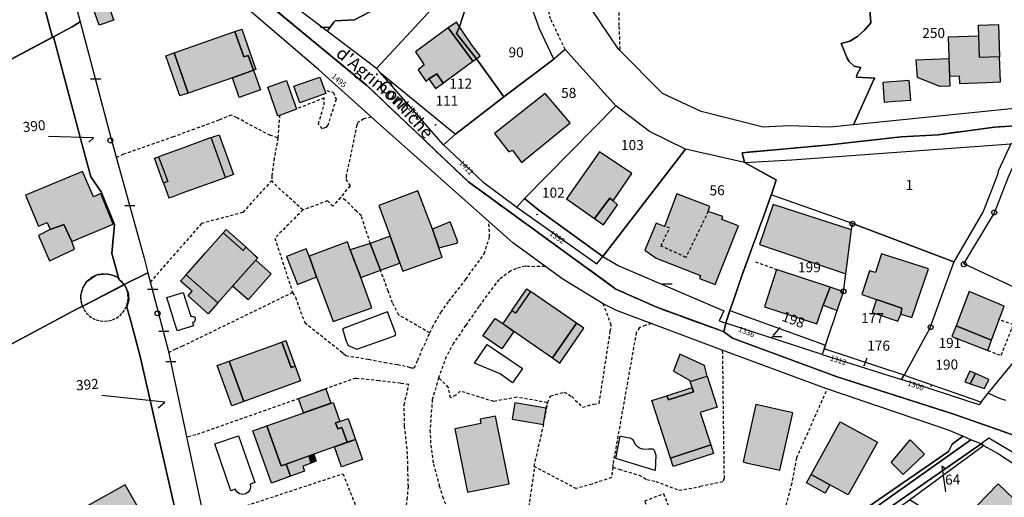
# Model space of a CAD drawing. Units: metres. Extents: x 1035594 to 1038787, y 6292821 to 6299977.
# Drawn here: x 1036939 to 1037136, y 6295676 to 6295771 of the extents above; entities that cross this region are included whole.
import ezdxf
from ezdxf.enums import TextEntityAlignment as Align

# ---------------------------------------------------------------- set-up
doc = ezdxf.new("R2010")
doc.units = ezdxf.units.M
doc.linetypes.add('TOPO1', pattern=[1, 0.6, -0.4])
doc.linetypes.add('TOPO2', pattern=[2.4, 2, -0.4])
doc.layers.get('0').update_dxf_attribs({"color": 255, "linetype": 'CONTINUOUS'})
for name, color, linetype in [('ig_cad_bati_dur', 152, 'CONTINUOUS'), ('ig_cad_bati_dur_hach', 24, 'CONTINUOUS'), ('ig_cad_bati_leger', 215, 'CONTINUOUS'), ('ig_cad_bati_leger_hach', 243, 'CONTINUOUS'), ('ig_cad_borne', 230, 'CONTINUOUS'), ('ig_cad_detail_lineaire', 252, 'TOPO1'), ('ig_cad_fleche_de_rattachement', 3, 'CONTINUOUS'), ('ig_cad_lieudit', 7, 'ByLayer'), ('ig_cad_mitoyennete', 230, 'CONTINUOUS'), ('ig_cad_nom_voie', 8, 'CONTINUOUS'), ('ig_cad_numero_voie', 40, 'CONTINUOUS'), ('ig_cad_parcel', 3, 'CONTINUOUS'), ('ig_cad_parcel_num', 3, 'CONTINUOUS'), ('ig_cad_piscine_etang_bassin', 4, 'CONTINUOUS'), ('ig_cad_section', 20, 'TOPO2')]:
    doc.layers.add(name, color=color, linetype=linetype)
doc.styles.add('Times New Roman', font='times.ttf')

# ---------------------------------------------------------------- blocks, each defined once
blk = doc.blocks.new('BORNE')
at = {"linetype": 'Continuous'}
blk.add_circle((0, 0), 0.5, dxfattribs=at)
blk = doc.blocks.new('MUR_NON_MIT')
blk.add_line((-1, 0.5), (1, 0.5))

msp = doc.modelspace()

# ---------------------------------------------------------------- hatches: boundary and pattern name
at = {"layer": 'ig_cad_bati_dur_hach'}
for points in [[(1036955.42, 6295778.48), (1036957.31, 6295772.93), (1036957.87, 6295771.32), (1036958.02, 6295770.89), (1036955.08, 6295769.88), (1036952.48, 6295777.47)], [(1036982.22, 6295768.59), (1036983.98, 6295763.54), (1036984.89, 6295763.85), (1036985.93, 6295760.87), (1036981.71, 6295759.39), (1036972.87, 6295756.31), (1036970.06, 6295764.35)], [(1037023.78, 6295758.28), (1037024.19, 6295758.63), (1037029.74, 6295762.69), (1037024.77, 6295769.33), (1037018.24, 6295764.53), (1037019.98, 6295761.93), (1037018.79, 6295760.96), (1037020.35, 6295758.68), (1037020.94, 6295759.13), (1037022.54, 6295760.13)], [(1037133.57, 6295758.47), (1037135.03, 6295758.53), (1037134.88, 6295763.54), (1037130.85, 6295763.43), (1037130.71, 6295767.71), (1037124.58, 6295767.51), (1037124.89, 6295759.7), (1037126.79, 6295759.77), (1037126.85, 6295758.25), (1037132.28, 6295758.44)], [(1036988.76, 6295757.52), (1036992.52, 6295758.82), (1036993.8, 6295755.15), (1036994.09, 6295754.3), (1036994.51, 6295753.11), (1036990.8, 6295751.67)], [(1037115.26, 6295754.76), (1037117.14, 6295754.88), (1037116.85, 6295758.84), (1037111.57, 6295758.43), (1037111.86, 6295754.52), (1037114.05, 6295754.7)], [(1037034.04, 6295748.22), (1037036.91, 6295744.54), (1037037.66, 6295744.89), (1037039.4, 6295742.45), (1037049.15, 6295750.37), (1037044.18, 6295756.25)], [(1036967.95, 6295738.31), (1036968.67, 6295736.31), (1036969.02, 6295735.35), (1036969.86, 6295735.66), (1036971.58, 6295736.28), (1036980.34, 6295739.46), (1036977.45, 6295747.41), (1036971.94, 6295745.4), (1036966.97, 6295743.6), (1036968.79, 6295738.63)], [(1037054, 6295731.25), (1037057.09, 6295735.28), (1037057.71, 6295734.79), (1037061.44, 6295740.24), (1037055.02, 6295744.57), (1037048.41, 6295735.18)], [(1036945.36, 6295729.06), (1036948.05, 6295730.05), (1036949.66, 6295726.65), (1036957.93, 6295730.12), (1036955.41, 6295736.21), (1036953.97, 6295735.6), (1036951.81, 6295740.67), (1036940.4, 6295735.88), (1036942.99, 6295729.72), (1036944.74, 6295730.45)], [(1037013.24, 6295727.69), (1037015.16, 6295722.31), (1037015.71, 6295720.71), (1037023.61, 6295723.51), (1037022.93, 6295725.36), (1037021.64, 6295729.11), (1037018.75, 6295736.75), (1037010.97, 6295733.82)], [(1037076.71, 6295732.66), (1037077.05, 6295733.62), (1037070.47, 6295736.15), (1037067.97, 6295729.64), (1037066.32, 6295730.33), (1037064.03, 6295724.91), (1037066.3, 6295723.33), (1037075.19, 6295719.88), (1037074.97, 6295719.27), (1037078.07, 6295718.07), (1037082.75, 6295729.78), (1037079.45, 6295731.01), (1037079.65, 6295731.67)], [(1036984.43, 6295725.5), (1036986.02, 6295724.08), (1036986.79, 6295723.4), (1036986.19, 6295722.73), (1036984.98, 6295721.37), (1036978.79, 6295714.4), (1036972.47, 6295720.01), (1036976.36, 6295724.39), (1036979.87, 6295728.35), (1036983.83, 6295724.82)], [(1036997.03, 6295723.73), (1036998.51, 6295719.56), (1037001.84, 6295710.68), (1037009.55, 6295713.42), (1037007.33, 6295719.47), (1037005.23, 6295724.95), (1037004.67, 6295726.56)], [(1037115.13, 6295712.13), (1037117.39, 6295711.44), (1037120.68, 6295721.17), (1037111.32, 6295724.15), (1037110.12, 6295720.48), (1037108.93, 6295720.78), (1037107.4, 6295716.05), (1037110.33, 6295715.04), (1037115.39, 6295713.3)], [(1037101.03, 6295717.5), (1037090.36, 6295721.07), (1037087.94, 6295713.61), (1037098.42, 6295710.16), (1037099.63, 6295713.89)], [(1037050.41, 6295710.33), (1037041.24, 6295716.68), (1037038.24, 6295712.35), (1037037.51, 6295712.87), (1037035.68, 6295710.24), (1037045.59, 6295703.38)], [(1037101.03, 6295717.5), (1037099.63, 6295713.89), (1037102.45, 6295712.84), (1037103.72, 6295716.58)], [(1037126.18, 6295709.81), (1037133.23, 6295706.95), (1037135.77, 6295713.75), (1037128.79, 6295716.65)], [(1036995.33, 6295698.77), (1036984, 6295694.67), (1036981.08, 6295702.71), (1036991.57, 6295706.52), (1036993.41, 6295701.43), (1036994.26, 6295701.74)], [(1037129, 6295698.22), (1037130.06, 6295700.27), (1037128.94, 6295700.74), (1037127.93, 6295698.61)], [(1037077.23, 6295685.99), (1037069.18, 6295683.37), (1037065.46, 6295694.84), (1037068.47, 6295695.82), (1037068.75, 6295694.97), (1037073.78, 6295696.6), (1037073.5, 6295697.46), (1037073.12, 6295698.66), (1037076.5, 6295699.76), (1037078.51, 6295693.56), (1037075.12, 6295692.46)], [(1037130.06, 6295700.27), (1037129, 6295698.22), (1037131.86, 6295697.24), (1037132.75, 6295699.05)], [(1036995.91, 6295692.37), (1036994.89, 6295695.26), (1037000.34, 6295697.21), (1037001.38, 6295694.31)], [(1037004.65, 6295686.51), (1037002.07, 6295685.59), (1036997.95, 6295684.13), (1036992.43, 6295682.17), (1036991.42, 6295681.82), (1036988.59, 6295689.77), (1037001.83, 6295694.48), (1037003.16, 6295690.7), (1037002.32, 6295690.39), (1037002.75, 6295689.2), (1037003.59, 6295689.5)], [(1037044.34, 6295693.35), (1037038.13, 6295694.4), (1037037.57, 6295691.14), (1037043.79, 6295690.1)], [(1037083.7, 6295682.6), (1037084.26, 6295682.43), (1037091.01, 6295680.93), (1037093.57, 6295692.37), (1037086.2, 6295694.04)], [(1037036.97, 6295678.19), (1037034.26, 6295691.75), (1037031.17, 6295691.13), (1037031.34, 6295690.25), (1037026.15, 6295689.21), (1037028.68, 6295676.53)], [(1037097.24, 6295680.08), (1037103.07, 6295690.62), (1037110.48, 6295686.53), (1037104.64, 6295675.98), (1037100.98, 6295678)], [(1037002.07, 6295685.59), (1037006.29, 6295687.09), (1037007.7, 6295683.1), (1037003.49, 6295681.6)], [(1037113.24, 6295682.49), (1037117.05, 6295687.02), (1037119.87, 6295684.13), (1037115.61, 6295680.07)], [(1036992.43, 6295682.17), (1036996.96, 6295683.78), (1036997.46, 6295682.36), (1036995.74, 6295681.76), (1036996.1, 6295680.72), (1036993.3, 6295679.72)], [(1036962.52, 6295669.61), (1036964.28, 6295670.98), (1036960.32, 6295677.99), (1036951.6, 6295673.13), (1036954.13, 6295668.63), (1036952, 6295667.31), (1036952.3, 6295666.47), (1036954.72, 6295662.54), (1036956.6, 6295663.61), (1036958.84, 6295660.49), (1036965.55, 6295664.22), (1036963.26, 6295668.27), (1036962.38, 6295667.86), (1036962, 6295667.61), (1036961.13, 6295668.99)], [(1037141.21, 6295671.88), (1037134.57, 6295678.24), (1037128.34, 6295671.74), (1037136.05, 6295664.42), (1037141.27, 6295669.84), (1037142.27, 6295670.87)]]:
    msp.add_hatch(color=256, dxfattribs=at).paths.add_polyline_path(points)
at = {"layer": 'ig_cad_bati_leger_hach'}
for points in [[(1037030.43, 6295763.19), (1037026.46, 6295768.21), (1037027.05, 6295769.53), (1037026.44, 6295770.51), (1037024.77, 6295769.33), (1037029.74, 6295762.69)], [(1037027.05, 6295769.53), (1037026.46, 6295768.21), (1037030.43, 6295763.19), (1037031.16, 6295763.73), (1037029.57, 6295765.84), (1037028.02, 6295768.07)], [(1037130.64, 6295769.91), (1037134.69, 6295770.04), (1037134.88, 6295763.54), (1037130.85, 6295763.43), (1037130.71, 6295767.71)], [(1036985.93, 6295760.87), (1036984.89, 6295763.85), (1036983.98, 6295763.54), (1036982.22, 6295768.59), (1036983.59, 6295769.07), (1036986.4, 6295761.03)], [(1036972.87, 6295756.31), (1036971.2, 6295755.73), (1036968.39, 6295763.76), (1036970.06, 6295764.35)], [(1037124.75, 6295763.2), (1037124.96, 6295757.7), (1037122.97, 6295757.63), (1037118.46, 6295759.42), (1037118.25, 6295762.95)], [(1036981.71, 6295759.39), (1036985.93, 6295760.87), (1036987.31, 6295756.94), (1036983.08, 6295755.46)], [(1037023.78, 6295758.28), (1037022.54, 6295760.13), (1037020.94, 6295759.13), (1037022.23, 6295757.2)], [(1036995.15, 6295754.38), (1036993.98, 6295757.69), (1036999.17, 6295759.52), (1037000.34, 6295756.22)], [(1036981.94, 6295740.05), (1036980.34, 6295739.46), (1036977.45, 6295747.41), (1036979.05, 6295747.99)], [(1036966.13, 6295743.3), (1036966.97, 6295743.6), (1036968.79, 6295738.63), (1036967.95, 6295738.31)], [(1037057.71, 6295734.79), (1037057.09, 6295735.28), (1037054, 6295731.25), (1037055.77, 6295730.01), (1037058.59, 6295733.95)], [(1037104.18, 6295720.19), (1037105.29, 6295729.01), (1037089.7, 6295734.07), (1037086.95, 6295726.05)], [(1036945.36, 6295729.06), (1036942.97, 6295727.85), (1036945.19, 6295722.76), (1036950.21, 6295725.1), (1036949.66, 6295726.65), (1036948.05, 6295730.05)], [(1037021.64, 6295729.11), (1037022.93, 6295725.36), (1037026.49, 6295726.28), (1037026.69, 6295726.61), (1037025.21, 6295730.57)], [(1036979.87, 6295728.35), (1036980.47, 6295729.02), (1036984.43, 6295725.5), (1036983.83, 6295724.82)], [(1037005.23, 6295724.95), (1037007.33, 6295719.47), (1037011.27, 6295720.93), (1037009.24, 6295726.27)], [(1037015.16, 6295722.31), (1037013.24, 6295727.69), (1037009.24, 6295726.27), (1037011.27, 6295720.93)], [(1036998.51, 6295719.56), (1036997.03, 6295723.73), (1036996.47, 6295725.18), (1036992.53, 6295723.63), (1036994.74, 6295718.06)], [(1036981.76, 6295717.74), (1036982.87, 6295719), (1036984.98, 6295721.37), (1036985.61, 6295722.08), (1036986.36, 6295722.92), (1036989.46, 6295720.16), (1036984.86, 6295714.97)], [(1036978.79, 6295714.4), (1036976.87, 6295712.22), (1036972.85, 6295715.79), (1036973.65, 6295716.69), (1036971.34, 6295718.73), (1036972.47, 6295720.01)], [(1037041.24, 6295716.68), (1037038.24, 6295712.35), (1037037.51, 6295712.87), (1037040.5, 6295717.19)], [(1037115.13, 6295712.13), (1037115.39, 6295713.3), (1037110.33, 6295715.04), (1037109.44, 6295712.45), (1037114.57, 6295710.72)], [(1037035.68, 6295710.24), (1037037.92, 6295708.68), (1037035.48, 6295705.17), (1037031.74, 6295707.77), (1037034.17, 6295711.28)], [(1037050.41, 6295710.33), (1037045.59, 6295703.38), (1037047.07, 6295702.35), (1037051.89, 6295709.3)], [(1037133.23, 6295706.95), (1037126.18, 6295709.81), (1037125.36, 6295707.66), (1037132.53, 6295704.89)], [(1036991.57, 6295706.52), (1036992.4, 6295706.83), (1036994.26, 6295701.74), (1036993.41, 6295701.43)], [(1036984, 6295694.67), (1036981.6, 6295693.79), (1036978.68, 6295701.84), (1036981.08, 6295702.71)], [(1037076.5, 6295699.76), (1037075.96, 6295701.85), (1037071.01, 6295704.15), (1037069.77, 6295700.72), (1037073, 6295698.96), (1037073.12, 6295698.66)], [(1037068.47, 6295695.82), (1037073.5, 6295697.46), (1037073.78, 6295696.6), (1037068.75, 6295694.97)], [(1037006.29, 6295687.09), (1037004.65, 6295686.51), (1037003.59, 6295689.5), (1037002.75, 6295689.2), (1037002.32, 6295690.39), (1037003.16, 6295690.7), (1037004.8, 6295691.28)], [(1036989.5, 6295678.37), (1036985.8, 6295688.79), (1036988.59, 6295689.77), (1036991.42, 6295681.82), (1036992.43, 6295682.17), (1036993.3, 6295679.71)], [(1037069.18, 6295683.37), (1037077.23, 6295685.99), (1037077.78, 6295684.28), (1037069.74, 6295681.66)], [(1036996.96, 6295683.78), (1036997.95, 6295684.13), (1036998.45, 6295682.71), (1036997.46, 6295682.36)], [(1037097.24, 6295680.08), (1037100.98, 6295678), (1037100.05, 6295676.32), (1037096.31, 6295678.39)]]:
    msp.add_hatch(color=256, dxfattribs=at).paths.add_polyline_path(points)

# ---------------------------------------------------------------- linework, layer by layer
at = {"layer": 'ig_cad_bati_dur'}
for points in [[(1036955.42, 6295778.48), (1036957.31, 6295772.93), (1036957.87, 6295771.32), (1036958.02, 6295770.89), (1036955.08, 6295769.88), (1036952.48, 6295777.47)], [(1036982.22, 6295768.59), (1036983.98, 6295763.54), (1036984.89, 6295763.85), (1036985.93, 6295760.87), (1036981.71, 6295759.39), (1036972.87, 6295756.31), (1036970.06, 6295764.35)], [(1037023.78, 6295758.28), (1037024.19, 6295758.63), (1037029.74, 6295762.69), (1037024.77, 6295769.33), (1037018.24, 6295764.53), (1037019.98, 6295761.93), (1037018.79, 6295760.96), (1037020.35, 6295758.68), (1037020.94, 6295759.13), (1037022.54, 6295760.13)], [(1037133.57, 6295758.47), (1037135.03, 6295758.53), (1037134.88, 6295763.54), (1037130.85, 6295763.43), (1037130.71, 6295767.71), (1037124.58, 6295767.51), (1037124.89, 6295759.7), (1037126.79, 6295759.77), (1037126.85, 6295758.25), (1037132.28, 6295758.44)], [(1036988.76, 6295757.52), (1036992.52, 6295758.82), (1036993.8, 6295755.15), (1036994.09, 6295754.3), (1036994.51, 6295753.11), (1036990.8, 6295751.67)], [(1037115.26, 6295754.76), (1037117.14, 6295754.88), (1037116.85, 6295758.84), (1037111.57, 6295758.43), (1037111.86, 6295754.52), (1037114.05, 6295754.7)], [(1037034.04, 6295748.22), (1037036.91, 6295744.54), (1037037.66, 6295744.89), (1037039.4, 6295742.45), (1037049.15, 6295750.37), (1037044.18, 6295756.25)], [(1036967.95, 6295738.31), (1036968.67, 6295736.31), (1036969.02, 6295735.35), (1036969.86, 6295735.66), (1036971.58, 6295736.28), (1036980.34, 6295739.46), (1036977.45, 6295747.41), (1036971.94, 6295745.4), (1036966.97, 6295743.6), (1036968.79, 6295738.63)], [(1037054, 6295731.25), (1037057.09, 6295735.28), (1037057.71, 6295734.79), (1037061.44, 6295740.24), (1037055.02, 6295744.57), (1037048.41, 6295735.18)], [(1036945.36, 6295729.06), (1036948.05, 6295730.05), (1036949.66, 6295726.65), (1036957.93, 6295730.12), (1036955.41, 6295736.21), (1036953.97, 6295735.6), (1036951.81, 6295740.67), (1036940.4, 6295735.88), (1036942.99, 6295729.72), (1036944.74, 6295730.45)], [(1037013.24, 6295727.69), (1037015.16, 6295722.31), (1037015.71, 6295720.71), (1037023.61, 6295723.51), (1037022.93, 6295725.36), (1037021.64, 6295729.11), (1037018.75, 6295736.75), (1037010.97, 6295733.82)], [(1037076.71, 6295732.66), (1037077.05, 6295733.62), (1037070.47, 6295736.15), (1037067.97, 6295729.64), (1037066.32, 6295730.33), (1037064.03, 6295724.91), (1037066.3, 6295723.33), (1037075.19, 6295719.88), (1037074.97, 6295719.27), (1037078.07, 6295718.07), (1037082.75, 6295729.78), (1037079.45, 6295731.01), (1037079.65, 6295731.67)], [(1036984.43, 6295725.5), (1036986.02, 6295724.08), (1036986.79, 6295723.4), (1036986.19, 6295722.73), (1036984.98, 6295721.37), (1036978.79, 6295714.4), (1036972.47, 6295720.01), (1036976.36, 6295724.39), (1036979.87, 6295728.35), (1036983.83, 6295724.82)], [(1036997.03, 6295723.73), (1036998.51, 6295719.56), (1037001.84, 6295710.68), (1037009.55, 6295713.42), (1037007.33, 6295719.47), (1037005.23, 6295724.95), (1037004.67, 6295726.56)], [(1037115.13, 6295712.13), (1037117.39, 6295711.44), (1037120.68, 6295721.17), (1037111.32, 6295724.15), (1037110.12, 6295720.48), (1037108.93, 6295720.78), (1037107.4, 6295716.05), (1037110.33, 6295715.04), (1037115.39, 6295713.3)], [(1037101.03, 6295717.5), (1037090.36, 6295721.07), (1037087.94, 6295713.61), (1037098.42, 6295710.16), (1037099.63, 6295713.89)], [(1037050.41, 6295710.33), (1037041.24, 6295716.68), (1037038.24, 6295712.35), (1037037.51, 6295712.87), (1037035.68, 6295710.24), (1037045.59, 6295703.38)], [(1037101.03, 6295717.5), (1037099.63, 6295713.89), (1037102.45, 6295712.84), (1037103.72, 6295716.58)], [(1037126.18, 6295709.81), (1037133.23, 6295706.95), (1037135.77, 6295713.75), (1037128.79, 6295716.65)], [(1036995.33, 6295698.77), (1036984, 6295694.67), (1036981.08, 6295702.71), (1036991.57, 6295706.52), (1036993.41, 6295701.43), (1036994.26, 6295701.74)], [(1037129, 6295698.22), (1037130.06, 6295700.27), (1037128.94, 6295700.74), (1037127.93, 6295698.61)], [(1037077.23, 6295685.99), (1037069.18, 6295683.37), (1037065.46, 6295694.84), (1037068.47, 6295695.82), (1037068.75, 6295694.97), (1037073.78, 6295696.6), (1037073.5, 6295697.46), (1037073.12, 6295698.66), (1037076.5, 6295699.76), (1037078.51, 6295693.56), (1037075.12, 6295692.46)], [(1037130.06, 6295700.27), (1037129, 6295698.22), (1037131.86, 6295697.24), (1037132.75, 6295699.05)], [(1036995.91, 6295692.37), (1036994.89, 6295695.26), (1037000.34, 6295697.21), (1037001.38, 6295694.31)], [(1037004.65, 6295686.51), (1037002.07, 6295685.59), (1036997.95, 6295684.13), (1036992.43, 6295682.17), (1036991.42, 6295681.82), (1036988.59, 6295689.77), (1037001.83, 6295694.48), (1037003.16, 6295690.7), (1037002.32, 6295690.39), (1037002.75, 6295689.2), (1037003.59, 6295689.5)], [(1037044.34, 6295693.35), (1037038.13, 6295694.4), (1037037.57, 6295691.14), (1037043.79, 6295690.1)], [(1037083.7, 6295682.6), (1037084.26, 6295682.43), (1037091.01, 6295680.93), (1037093.57, 6295692.37), (1037086.2, 6295694.04)], [(1037036.97, 6295678.19), (1037034.26, 6295691.75), (1037031.17, 6295691.13), (1037031.34, 6295690.25), (1037026.15, 6295689.21), (1037028.68, 6295676.53)], [(1037097.24, 6295680.08), (1037103.07, 6295690.62), (1037110.48, 6295686.53), (1037104.64, 6295675.98), (1037100.98, 6295678)], [(1037002.07, 6295685.59), (1037006.29, 6295687.09), (1037007.7, 6295683.1), (1037003.49, 6295681.6)], [(1037113.24, 6295682.49), (1037117.05, 6295687.02), (1037119.87, 6295684.13), (1037115.61, 6295680.07)], [(1036992.43, 6295682.17), (1036996.96, 6295683.78), (1036997.46, 6295682.36), (1036995.74, 6295681.76), (1036996.1, 6295680.72), (1036993.3, 6295679.72)], [(1036962.52, 6295669.61), (1036964.28, 6295670.98), (1036960.32, 6295677.99), (1036951.6, 6295673.13), (1036954.13, 6295668.63), (1036952, 6295667.31), (1036952.3, 6295666.47), (1036954.72, 6295662.54), (1036956.6, 6295663.61), (1036958.84, 6295660.49), (1036965.55, 6295664.22), (1036963.26, 6295668.27), (1036962.38, 6295667.86), (1036962, 6295667.61), (1036961.13, 6295668.99)], [(1037141.21, 6295671.88), (1037134.57, 6295678.24), (1037128.34, 6295671.74), (1037136.05, 6295664.42), (1037141.27, 6295669.84), (1037142.27, 6295670.87)]]:
    msp.add_lwpolyline(points, close=True, dxfattribs=at)
at = {"layer": 'ig_cad_bati_leger'}
for points in [[(1037030.43, 6295763.19), (1037026.46, 6295768.21), (1037027.05, 6295769.53), (1037026.44, 6295770.51), (1037024.77, 6295769.33), (1037029.74, 6295762.69)], [(1037027.05, 6295769.53), (1037026.46, 6295768.21), (1037030.43, 6295763.19), (1037031.16, 6295763.73), (1037029.57, 6295765.84), (1037028.02, 6295768.07)], [(1037130.64, 6295769.91), (1037134.69, 6295770.04), (1037134.88, 6295763.54), (1037130.85, 6295763.43), (1037130.71, 6295767.71)], [(1036985.93, 6295760.87), (1036984.89, 6295763.85), (1036983.98, 6295763.54), (1036982.22, 6295768.59), (1036983.59, 6295769.07), (1036986.4, 6295761.03)], [(1036972.87, 6295756.31), (1036971.2, 6295755.73), (1036968.39, 6295763.76), (1036970.06, 6295764.35)], [(1037124.75, 6295763.2), (1037124.96, 6295757.7), (1037122.97, 6295757.63), (1037118.46, 6295759.42), (1037118.25, 6295762.95)], [(1036981.71, 6295759.39), (1036985.93, 6295760.87), (1036987.31, 6295756.94), (1036983.08, 6295755.46)], [(1037023.78, 6295758.28), (1037022.54, 6295760.13), (1037020.94, 6295759.13), (1037022.23, 6295757.2)], [(1036995.15, 6295754.38), (1036993.98, 6295757.69), (1036999.17, 6295759.52), (1037000.34, 6295756.22)], [(1036981.94, 6295740.05), (1036980.34, 6295739.46), (1036977.45, 6295747.41), (1036979.05, 6295747.99)], [(1036966.13, 6295743.3), (1036966.97, 6295743.6), (1036968.79, 6295738.63), (1036967.95, 6295738.31)], [(1037057.71, 6295734.79), (1037057.09, 6295735.28), (1037054, 6295731.25), (1037055.77, 6295730.01), (1037058.59, 6295733.95)], [(1037104.18, 6295720.19), (1037105.29, 6295729.01), (1037089.7, 6295734.07), (1037086.95, 6295726.05)], [(1036945.36, 6295729.06), (1036942.97, 6295727.85), (1036945.19, 6295722.76), (1036950.21, 6295725.1), (1036949.66, 6295726.65), (1036948.05, 6295730.05)], [(1037021.64, 6295729.11), (1037022.93, 6295725.36), (1037026.49, 6295726.28), (1037026.69, 6295726.61), (1037025.21, 6295730.57)], [(1036979.87, 6295728.35), (1036980.47, 6295729.02), (1036984.43, 6295725.5), (1036983.83, 6295724.82)], [(1037005.23, 6295724.95), (1037007.33, 6295719.47), (1037011.27, 6295720.93), (1037009.24, 6295726.27)], [(1037015.16, 6295722.31), (1037013.24, 6295727.69), (1037009.24, 6295726.27), (1037011.27, 6295720.93)], [(1036998.51, 6295719.56), (1036997.03, 6295723.73), (1036996.47, 6295725.18), (1036992.53, 6295723.63), (1036994.74, 6295718.06)], [(1036981.76, 6295717.74), (1036982.87, 6295719), (1036984.98, 6295721.37), (1036985.61, 6295722.08), (1036986.36, 6295722.92), (1036989.46, 6295720.16), (1036984.86, 6295714.97)], [(1036978.79, 6295714.4), (1036976.87, 6295712.22), (1036972.85, 6295715.79), (1036973.65, 6295716.69), (1036971.34, 6295718.73), (1036972.47, 6295720.01)], [(1037041.24, 6295716.68), (1037038.24, 6295712.35), (1037037.51, 6295712.87), (1037040.5, 6295717.19)], [(1037115.13, 6295712.13), (1037115.39, 6295713.3), (1037110.33, 6295715.04), (1037109.44, 6295712.45), (1037114.57, 6295710.72)], [(1037035.68, 6295710.24), (1037037.92, 6295708.68), (1037035.48, 6295705.17), (1037031.74, 6295707.77), (1037034.17, 6295711.28)], [(1037050.41, 6295710.33), (1037045.59, 6295703.38), (1037047.07, 6295702.35), (1037051.89, 6295709.3)], [(1037133.23, 6295706.95), (1037126.18, 6295709.81), (1037125.36, 6295707.66), (1037132.53, 6295704.89)], [(1036991.57, 6295706.52), (1036992.4, 6295706.83), (1036994.26, 6295701.74), (1036993.41, 6295701.43)], [(1036984, 6295694.67), (1036981.6, 6295693.79), (1036978.68, 6295701.84), (1036981.08, 6295702.71)], [(1037076.5, 6295699.76), (1037075.96, 6295701.85), (1037071.01, 6295704.15), (1037069.77, 6295700.72), (1037073, 6295698.96), (1037073.12, 6295698.66)], [(1037068.47, 6295695.82), (1037073.5, 6295697.46), (1037073.78, 6295696.6), (1037068.75, 6295694.97)], [(1037006.29, 6295687.09), (1037004.65, 6295686.51), (1037003.59, 6295689.5), (1037002.75, 6295689.2), (1037002.32, 6295690.39), (1037003.16, 6295690.7), (1037004.8, 6295691.28)], [(1036989.5, 6295678.37), (1036985.8, 6295688.79), (1036988.59, 6295689.77), (1036991.42, 6295681.82), (1036992.43, 6295682.17), (1036993.3, 6295679.71)], [(1037069.18, 6295683.37), (1037077.23, 6295685.99), (1037077.78, 6295684.28), (1037069.74, 6295681.66)], [(1036996.96, 6295683.78), (1036997.95, 6295684.13), (1036998.45, 6295682.71), (1036997.46, 6295682.36)], [(1037097.24, 6295680.08), (1037100.98, 6295678), (1037100.05, 6295676.32), (1037096.31, 6295678.39)]]:
    msp.add_lwpolyline(points, close=True, dxfattribs=at)
at = {"layer": 'ig_cad_detail_lineaire'}
for points in [[(1037048.17, 6295765.01), (1037045.24, 6295771.13), (1037044.42, 6295774.54), (1037044.08, 6295776.27), (1037043.74, 6295777.81), (1037043.54, 6295781.16), (1037043.48, 6295784.5), (1037043.71, 6295787.57), (1037043.91, 6295789.18), (1037044.12, 6295794.69), (1037043.9, 6295798.19), (1037043.93, 6295800.03), (1037043.55, 6295802.3), (1037043.43, 6295803.98), (1037042.17, 6295807.95)], [(1037059.12, 6295764.99), (1037058.95, 6295769.84), (1037058.87, 6295777.78), (1037059.5, 6295782.84), (1037059.87, 6295787.18), (1037060.68, 6295791.66), (1037063.11, 6295800.23)], [(1037000.54, 6295756.81), (1037001.86, 6295756.47), (1037002.41, 6295755.07), (1037000.75, 6295749.89), (1037000.37, 6295749.42), (1036999.68, 6295749.17), (1036998.88, 6295750.14), (1037000.03, 6295753.99), (1037000.04, 6295755.33), (1036994.52, 6295753.15)], [(1036990.73, 6295747.37), (1036989.3, 6295747.83), (1036986.62, 6295749.24), (1036982.63, 6295751.37), (1036981.51, 6295751.92), (1036979, 6295750.92), (1036977.06, 6295750.16), (1036974.11, 6295749.09), (1036969.91, 6295747.56), (1036959.96, 6295744.09), (1036958.57, 6295743.43)], [(1036991.13, 6295751.94), (1036990.79, 6295747.37), (1036990.08, 6295743.32), (1036989.56, 6295739.78), (1036989.55, 6295738.86)], [(1037009.45, 6295751.51), (1037007.94, 6295751.15), (1037006.82, 6295750.52), (1037006.56, 6295749.96), (1037004.44, 6295739.83), (1037004.38, 6295739.06), (1037005.19, 6295737.8), (1037003.29, 6295735.45)], [(1036989.55, 6295738.86), (1036983.82, 6295732.44), (1036975.56, 6295730.25), (1036965.31, 6295718.55)], [(1036995.78, 6295732.97), (1036989.86, 6295738.34), (1036989.55, 6295738.86)], [(1037003.29, 6295735.45), (1037001.78, 6295733.68), (1037000.72, 6295734.75), (1036995.78, 6295732.97)], [(1037009.24, 6295726.27), (1037007.46, 6295731.76), (1037006.52, 6295732.63), (1037004.35, 6295734.85), (1037003.29, 6295735.45)], [(1036995.78, 6295732.97), (1036990.18, 6295727.33), (1036993.73, 6295716.44)], [(1037076.71, 6295732.66), (1037072.27, 6295723.48), (1037067.29, 6295725.74), (1037069, 6295729.38), (1037067.97, 6295729.64)], [(1037021.14, 6295708.36), (1037021.65, 6295709.52), (1037023.35, 6295712.48), (1037024.93, 6295714.69), (1037028.33, 6295719.13), (1037031.99, 6295724.18), (1037033.06, 6295727.57), (1037032.9, 6295730.61)], [(1037086.12, 6295722.58), (1037090.36, 6295721.07)], [(1037021.14, 6295708.36), (1037014.97, 6295711.95), (1037013.67, 6295714.38), (1037012.81, 6295716.72), (1037011.27, 6295720.93)], [(1037044.11, 6295721.67), (1037042.04, 6295721.6), (1037040.73, 6295721.64), (1037040.17, 6295721.71), (1037038.35, 6295721.26), (1037037.22, 6295720.71), (1037034.95, 6295719.06), (1037034.33, 6295718.24), (1037030.92, 6295713.66), (1037028.28, 6295709.88), (1037025.88, 6295706.32), (1037024.42, 6295703.62), (1037022.89, 6295699.41), (1037021.62, 6295695.06), (1037021.15, 6295688.94), (1037021.31, 6295685.96), (1037021.86, 6295682.16), (1037023.02, 6295677.83), (1037023.64, 6295675.67), (1037025.97, 6295669.81), (1037027.88, 6295665.05)], [(1036960.9, 6295715.46), (1036960.82, 6295716.28), (1036960.61, 6295717.08), (1036960.26, 6295717.83), (1036959.78, 6295718.51), (1036959.2, 6295719.09), (1036958.52, 6295719.57), (1036957.76, 6295719.91), (1036956.96, 6295720.12), (1036956.14, 6295720.19), (1036955.32, 6295720.12), (1036954.52, 6295719.91), (1036953.77, 6295719.56), (1036953.09, 6295719.07), (1036952.52, 6295718.49), (1036952.04, 6295717.81), (1036951.69, 6295717.06), (1036951.48, 6295716.26), (1036951.41, 6295715.44), (1036951.48, 6295714.62), (1036951.7, 6295713.82), (1036952.05, 6295713.07), (1036952.53, 6295712.39), (1036953.11, 6295711.81), (1036953.79, 6295711.33), (1036954.54, 6295710.98), (1036955.34, 6295710.78), (1036956.16, 6295710.71), (1036956.98, 6295710.78), (1036957.78, 6295710.99), (1036958.53, 6295711.34), (1036959.21, 6295711.82), (1036959.79, 6295712.41), (1036960.27, 6295713.09), (1036960.62, 6295713.84), (1036960.83, 6295714.64), (1036960.9, 6295715.46)], [(1036993.73, 6295716.44), (1036971.73, 6295705.71), (1036970.35, 6295705.13), (1036969.03, 6295704.46)], [(1036993.73, 6295716.44), (1036994.3, 6295715.5), (1036996.14, 6295710.45), (1037003.36, 6295704.71), (1037003.91, 6295704.29), (1037004.36, 6295703.84), (1037008.91, 6295703.12), (1037012.1, 6295702.46), (1037014.66, 6295702.06), (1037016.65, 6295701.66), (1037017.35, 6295701.4), (1037018.04, 6295701.38)], [(1037044.05, 6295691.16), (1037044.69, 6295694.47), (1037045.21, 6295695.79), (1037047.96, 6295696.55), (1037049.45, 6295695.66), (1037051.62, 6295693.51), (1037052.62, 6295693.83), (1037053.81, 6295694.16), (1037054.94, 6295694.29), (1037057.15, 6295708.67), (1037057.35, 6295709.91), (1037055.75, 6295714.19)], [(1037132.53, 6295704.89), (1037134.35, 6295704.15), (1037135.21, 6295703.94), (1037137.32, 6295709.24), (1037137.69, 6295709.96), (1037134.69, 6295711.03)], [(1037065.35, 6295710.24), (1037064.22, 6295709.89), (1037062.97, 6295709.43), (1037062.34, 6295708.46), (1037057.68, 6295682.06), (1037057.68, 6295681.53)], [(1037018.04, 6295701.38), (1037018.73, 6295702.93), (1037019.56, 6295704.97), (1037021.14, 6295708.36)], [(1037079.52, 6295704.77), (1037079.56, 6295702.8), (1037079.73, 6295688.76), (1037079.82, 6295682.87), (1037079.87, 6295679.31), (1037079.62, 6295678.62), (1037075.04, 6295677.63)], [(1037016.95, 6295698.05), (1037015.26, 6295698.31), (1037011.02, 6295698.81), (1037006.33, 6295699.3), (1036974.38, 6295687.99), (1036972.5, 6295687.51)], [(1037044.34, 6295693.35), (1037044.56, 6295694.46), (1037038.46, 6295695.52), (1037033.89, 6295694.67), (1037027.2, 6295696.73), (1037026.33, 6295695.96), (1037025.23, 6295695.38), (1037024.86, 6295697.48), (1037022.89, 6295699.41)], [(1037008.04, 6295670.78), (1037008.54, 6295670.89), (1037012.61, 6295671.84), (1037013.61, 6295672.16), (1037012.97, 6295668.95), (1037012.64, 6295666.93), (1037013.83, 6295667.47), (1037014.59, 6295668.67), (1037015.47, 6295670.31), (1037016.5, 6295673.88), (1037016.63, 6295675.07), (1037016.84, 6295677.7), (1037016.73, 6295681.19), (1037016.68, 6295684.14), (1037016.09, 6295689.75), (1037015.99, 6295693.94), (1037016.95, 6295698.05)], [(1037100.22, 6295696.67), (1037094.33, 6295683.41), (1037093.37, 6295678.34), (1037090.49, 6295667.37), (1037093.28, 6295662.69)], [(1037043.79, 6295690.1), (1037041.88, 6295681.72), (1037050.34, 6295677.26)], [(1037027.88, 6295665.05), (1037029.27, 6295665.75), (1037030.15, 6295666.4), (1037033.84, 6295668.7), (1037039.94, 6295672.68), (1037040.95, 6295673.65), (1037042.12, 6295681.75)], [(1037057.68, 6295681.53), (1037057.42, 6295679.5), (1037053.53, 6295678.14), (1037050.34, 6295677.26)], [(1037057.68, 6295681.53), (1037058.93, 6295681.12), (1037062.93, 6295679.94), (1037064.48, 6295679.07), (1037066.23, 6295678.7), (1037070.85, 6295676.92), (1037075.04, 6295677.63)], [(1036976.03, 6295671.06), (1037003.78, 6295680.23), (1037007.66, 6295670.43), (1037008.04, 6295670.78)], [(1037064.3, 6295674.06), (1037064.02, 6295674.79), (1037067.79, 6295676.25), (1037069.33, 6295672.27), (1037065.55, 6295670.81)]]:
    msp.add_lwpolyline(points, dxfattribs=at)
at = {"layer": 'ig_cad_fleche_de_rattachement'}
for points in [[(1037022.15, 6295749.89), (1037022.41, 6295750.12)], [(1036953.08, 6295746.5), (1036953.99, 6295747.37), (1036945.02, 6295747.61)], [(1037042.35, 6295732.04), (1037042.66, 6295732.11)], [(1037089.69, 6295708.13), (1037089.72, 6295707.83), (1037091.04, 6295709.47)], [(1037107.74, 6295701.99), (1037107.84, 6295701.77), (1037108.45, 6295703.41)], [(1037121.08, 6295697.73), (1037121.37, 6295697.81)], [(1036966.86, 6295693.42), (1036968.23, 6295694.55), (1036955.62, 6295695.87)], [(1037123.93, 6295681.3), (1037123.34, 6295681.74), (1037124.05, 6295676.61)]]:
    msp.add_lwpolyline(points, dxfattribs=at)
at = {"layer": 'ig_cad_lieudit'}
for points in [[(1036986.83, 6295775.81), (1037008.55, 6295757.86), (1037028.82, 6295738.57), (1037058.26, 6295717.15), (1037066.43, 6295713.49), (1037078.8, 6295708.96), (1037079.8, 6295708.6), (1037080.23, 6295710.29), (1037080.32, 6295710.6), (1037081, 6295712.87), (1037081.53, 6295714.33), (1037082.36, 6295716.65), (1037082.72, 6295717.85), (1037083.55, 6295720.15), (1037084.97, 6295724), (1037085.64, 6295725.85), (1037086.03, 6295726.94), (1037086.26, 6295727.55), (1037086.96, 6295729.51), (1037087.79, 6295731.76), (1037089.3, 6295735.96), (1037089.33, 6295736.04), (1037090.25, 6295738.94), (1037083.94, 6295742.46), (1037083.5, 6295744.39), (1037100.98, 6295745.95), (1037115.25, 6295747.55), (1037122.59, 6295747.98), (1037133.86, 6295749.49), (1037138.03, 6295749.79)], [(1037139.19, 6295687.41), (1037132.19, 6295689.86), (1037125.55, 6295692.18), (1037102.43, 6295699.6), (1037081.57, 6295707.34), (1037079.8, 6295708.6), (1037078.8, 6295708.96), (1037066.43, 6295713.49), (1037058.26, 6295717.15), (1037028.82, 6295738.57), (1037008.55, 6295757.86), (1036986.83, 6295775.81)], [(1037138.03, 6295749.79), (1037133.86, 6295749.49), (1037122.59, 6295747.98), (1037115.25, 6295747.55), (1037100.98, 6295745.95), (1037083.5, 6295744.39), (1037083.94, 6295742.46), (1037090.25, 6295738.94), (1037089.33, 6295736.04), (1037089.3, 6295735.96), (1037087.79, 6295731.76), (1037086.96, 6295729.51), (1037086.26, 6295727.55), (1037086.03, 6295726.94), (1037085.64, 6295725.85), (1037084.97, 6295724), (1037083.55, 6295720.15), (1037082.72, 6295717.85), (1037082.36, 6295716.65), (1037081.53, 6295714.33), (1037081, 6295712.87), (1037080.32, 6295710.6), (1037080.23, 6295710.29), (1037079.8, 6295708.6), (1037081.57, 6295707.34), (1037102.43, 6295699.6), (1037125.55, 6295692.18), (1037132.19, 6295689.86), (1037139.19, 6295687.41)]]:
    msp.add_lwpolyline(points, dxfattribs=at)
at = {"layer": 'ig_cad_parcel'}
for points in [[(1037023.12, 6295810.92), (1037027.85, 6295802.42), (1037028.71, 6295801.2), (1037030.27, 6295804.9), (1037032.52, 6295810.9), (1037036.11, 6295820.53), (1037039.12, 6295816.16), (1037039.9, 6295814.59), (1037035.53, 6295799.48), (1037028.22, 6295773.31), (1037022.37, 6295774.06), (1037010.45, 6295761.23), (1037000.61, 6295768.72), (1037001.99, 6295770.46), (1037002.25, 6295770.73), (1037006.06, 6295770.95), (1037014.85, 6295775.59), (1037017.88, 6295781.86), (1037020.69, 6295788.63), (1037022.3, 6295793.51), (1037025.03, 6295800.12), (1037024.8, 6295804.65), (1037023.89, 6295808.16)], [(1036939.31, 6295792.65), (1036943.41, 6295791.12), (1036944.1, 6295791.02), (1036945.85, 6295791.18), (1036951.29, 6295770.58), (1036949.72, 6295769.57), (1036948.59, 6295768.97), (1036945.97, 6295767.57), (1036945.8, 6295767.48), (1036945.3, 6295769.13), (1036941, 6295785.73), (1036941.33, 6295786.67), (1036941.38, 6295787.46), (1036940.94, 6295788.9), (1036939.9, 6295789.99)], [(1037028.22, 6295773.31), (1037022.37, 6295774.06), (1037010.45, 6295761.23), (1037011.22, 6295760.45), (1037026.28, 6295748.08), (1037035.92, 6295755.54), (1037030.43, 6295763.19), (1037026.46, 6295768.21), (1037027.05, 6295769.53)], [(1037041.22, 6295774.17), (1037028.22, 6295773.31), (1037027.05, 6295769.53), (1037026.46, 6295768.21), (1037030.43, 6295763.19), (1037035.92, 6295755.54), (1037045.88, 6295763.11), (1037043.03, 6295769.18)], [(1036945.97, 6295767.57), (1036948.59, 6295768.97), (1036949.72, 6295769.57), (1036951.29, 6295770.58), (1036957.59, 6295746.88), (1036964.09, 6295723.34), (1036964.82, 6295720.4), (1036960.13, 6295718.02), (1036959.12, 6295718.99), (1036957.66, 6295724.27), (1036958.17, 6295730.03), (1036955.54, 6295736.55), (1036953.47, 6295739.54), (1036951.89, 6295745.25)], [(1036887.16, 6295688.69), (1036870.89, 6295727.41), (1036880.36, 6295732.64), (1036902.5, 6295744.41), (1036945.97, 6295767.57), (1036951.89, 6295745.25), (1036953.47, 6295739.54), (1036955.54, 6295736.55), (1036958.17, 6295730.03), (1036957.66, 6295724.27), (1036959.12, 6295718.99), (1036960.13, 6295718.02), (1036951.71, 6295713.68), (1036950.7, 6295713.19), (1036929.32, 6295701.73), (1036919.22, 6295696.6), (1036901.41, 6295686.86), (1036888.36, 6295680.23)], [(1037045.88, 6295763.11), (1037035.92, 6295755.54), (1037026.28, 6295748.08), (1037023.83, 6295745.95), (1037031.7, 6295738.54), (1037038.48, 6295733.5), (1037040.03, 6295735.22), (1037058.27, 6295753.77), (1037048.17, 6295765.01)], [(1037023.83, 6295745.95), (1037011.22, 6295760.45), (1037026.28, 6295748.08)], [(1037058.27, 6295753.77), (1037040.03, 6295735.22), (1037042.89, 6295732.93), (1037055.68, 6295723.68), (1037072.15, 6295745.13), (1037064.99, 6295748.66)], [(1037137.09, 6295746.19), (1037134.61, 6295740.73), (1037134.43, 6295739.98), (1037131.63, 6295732.64), (1037125.76, 6295722.61), (1037105.49, 6295730.24), (1037089.3, 6295735.96), (1037089.33, 6295736.04), (1037090.25, 6295738.94), (1037083.94, 6295742.46), (1037093.43, 6295742.97)], [(1037132.6, 6295696.3), (1037142.87, 6295708.82), (1037145.51, 6295712.16), (1037146.46, 6295713.18), (1037145.84, 6295713.7), (1037127.75, 6295722.19), (1037133.88, 6295732.37), (1037136.67, 6295739.54), (1037139.78, 6295746.51), (1037137.09, 6295746.19), (1037134.61, 6295740.73), (1037134.43, 6295739.98), (1037131.63, 6295732.64), (1037125.76, 6295722.61), (1037120.87, 6295709.22), (1037115.81, 6295699.94), (1037128.82, 6295695.38), (1037129.41, 6295695.17), (1037131.23, 6295694.54)], [(1037072.15, 6295745.13), (1037055.68, 6295723.68), (1037058.89, 6295721.81), (1037079.82, 6295712.81), (1037078.92, 6295710.76), (1037080.23, 6295710.29), (1037080.32, 6295710.6), (1037081, 6295712.87), (1037081.53, 6295714.33), (1037082.36, 6295716.65), (1037082.72, 6295717.85), (1037083.55, 6295720.15), (1037084.97, 6295724), (1037085.64, 6295725.85), (1037086.03, 6295726.94), (1037086.26, 6295727.55), (1037086.96, 6295729.51), (1037087.79, 6295731.76), (1037089.3, 6295735.96), (1037089.33, 6295736.04), (1037090.25, 6295738.94), (1037083.94, 6295742.46)], [(1037081, 6295712.87), (1037100.09, 6295705.92), (1037100.34, 6295706.53), (1037102.45, 6295712.84), (1037103.72, 6295716.58), (1037104.18, 6295720.19), (1037105.29, 6295729.01), (1037105.49, 6295730.24), (1037089.3, 6295735.96), (1037087.79, 6295731.76), (1037086.96, 6295729.51), (1037086.26, 6295727.55), (1037086.03, 6295726.94), (1037085.64, 6295725.85), (1037084.97, 6295724), (1037083.55, 6295720.15), (1037082.72, 6295717.85), (1037082.36, 6295716.65), (1037081.53, 6295714.33)], [(1037040.03, 6295735.22), (1037038.48, 6295733.5), (1037054.45, 6295722.16), (1037055.68, 6295723.68), (1037042.89, 6295732.93)], [(1037115.81, 6295699.94), (1037099.83, 6295705.2), (1037100.09, 6295705.92), (1037100.34, 6295706.53), (1037102.45, 6295712.84), (1037103.72, 6295716.58), (1037104.18, 6295720.19), (1037105.29, 6295729.01), (1037105.49, 6295730.24), (1037125.76, 6295722.61), (1037120.87, 6295709.22)], [(1036960.13, 6295718.02), (1036964.82, 6295720.4), (1036968.91, 6295704.93), (1036969.88, 6295700.19), (1036977.12, 6295666.03), (1036978.84, 6295659.39), (1036974.03, 6295656.83), (1036973.78, 6295658.21), (1036972.19, 6295664.58), (1036963.32, 6295703.68), (1036961.42, 6295710.73), (1036960.64, 6295713.51), (1036961.04, 6295714.96), (1036960.91, 6295716.45), (1036960.23, 6295717.92)], [(1036892.2, 6295651.96), (1036888.36, 6295680.23), (1036901.41, 6295686.86), (1036919.22, 6295696.6), (1036929.32, 6295701.73), (1036950.7, 6295713.19), (1036951.71, 6295713.68), (1036960.13, 6295718.02), (1036960.23, 6295717.92), (1036960.91, 6295716.45), (1036961.04, 6295714.96), (1036960.64, 6295713.51), (1036961.42, 6295710.73), (1036963.32, 6295703.68), (1036972.19, 6295664.58), (1036973.78, 6295658.21), (1036974.03, 6295656.83), (1036956.72, 6295647.61), (1036952.64, 6295655.53), (1036901.98, 6295629.02)], [(1037099.83, 6295705.2), (1037099.45, 6295704.09), (1037080.23, 6295710.29), (1037080.32, 6295710.6), (1037081, 6295712.87), (1037100.09, 6295705.92)], [(1037099.83, 6295705.2), (1037099.45, 6295704.09), (1037115.3, 6295699.08), (1037115.81, 6295699.94)], [(1037115.3, 6295699.08), (1037115.81, 6295699.94), (1037128.82, 6295695.38), (1037129.41, 6295695.17), (1037131.23, 6295694.54), (1037130.78, 6295694)], [(1037082.84, 6295654.77), (1037083.48, 6295655.11), (1037103.75, 6295669.15), (1037109.27, 6295672.86), (1037129.11, 6295687.03), (1037127.55, 6295687.73), (1037125.42, 6295686.15), (1037124.67, 6295684.69), (1037108.85, 6295673.73), (1037108.77, 6295672.92), (1037098.55, 6295666.11), (1037094.03, 6295662.92), (1037087.01, 6295660.66), (1037086.01, 6295659.96), (1037084.62, 6295659.22), (1037083.49, 6295658.08), (1037082.6, 6295656.2)], [(1037103.75, 6295669.15), (1037104.68, 6295667.78), (1037108.45, 6295670.36), (1037131.18, 6295686.23), (1037129.11, 6295687.03), (1037109.27, 6295672.86)], [(1037092.19, 6295638.11), (1037093.69, 6295638.88), (1037088.57, 6295650.25), (1037088.21, 6295651.95), (1037088.22, 6295653.26), (1037088.9, 6295654.81), (1037097.69, 6295660.84), (1037109.82, 6295669.14), (1037109.19, 6295669.64), (1037111.13, 6295670.79), (1037116.9, 6295675.03), (1037131.68, 6295685.87), (1037131.18, 6295686.23), (1037108.45, 6295670.36), (1037104.68, 6295667.78), (1037093.06, 6295659.5), (1037084.34, 6295653.55), (1037091.94, 6295638.47)], [(1037116.9, 6295675.03), (1037131.68, 6295685.87), (1037134.48, 6295684.33), (1037137.91, 6295682.05), (1037142.45, 6295678.53), (1037145.69, 6295675.67), (1037149.46, 6295671.9), (1037148.08, 6295668.92), (1037150.75, 6295665.9), (1037135.32, 6295657.95), (1037122.82, 6295652.2), (1037118.58, 6295657.05), (1037116.18, 6295660.89), (1037116.54, 6295661.97), (1037117.26, 6295663.93), (1037116.55, 6295664.43), (1037121.94, 6295671.88)]]:
    msp.add_lwpolyline(points, close=True, dxfattribs=at)
for points in [[(1037108.85, 6295673.73), (1037124.67, 6295684.69), (1037125.42, 6295686.15), (1037127.55, 6295687.73), (1037124.69, 6295688.92), (1037100.16, 6295697.26), (1037080.02, 6295704.71), (1037058.42, 6295712.85), (1037055.75, 6295714.19), (1037047.66, 6295719.09), (1037037.69, 6295726.36), (1037009.45, 6295751.51), (1036998.93, 6295761.03), (1036956.83, 6295797.13)], [(1036945.85, 6295791.18), (1036951.29, 6295770.58), (1036957.59, 6295746.88), (1036964.09, 6295723.34), (1036964.82, 6295720.4), (1036968.91, 6295704.93), (1036969.88, 6295700.19), (1036977.12, 6295666.03), (1036978.84, 6295659.39), (1036987.08, 6295626.69), (1036995.65, 6295604.22), (1036995.27, 6295603.76), (1036992.18, 6295600.51), (1036980.67, 6295589.05), (1036966.11, 6295574.47), (1036942.06, 6295550.43), (1036947.21, 6295544.34), (1036958.78, 6295532.94), (1036961.51, 6295530.71), (1036966.56, 6295528.53), (1036988.71, 6295521.3), (1037001.01, 6295516.62)], [(1036941, 6295785.73), (1036945.3, 6295769.13), (1036945.8, 6295767.48), (1036902.5, 6295744.41), (1036880.36, 6295732.64), (1036870.89, 6295727.41), (1036862.86, 6295745.05), (1036854.96, 6295762.21), (1036852.31, 6295767.97), (1036852.68, 6295768.12), (1036860.85, 6295774.44)], [(1037014.85, 6295775.59), (1037006.06, 6295770.95), (1037002.25, 6295770.73), (1037001.99, 6295770.46), (1037000.61, 6295768.72), (1036988.13, 6295778.22)], [(1037147.01, 6295754.18), (1037105.74, 6295749.99), (1037109.74, 6295759.05), (1037109.95, 6295759.31), (1037106.33, 6295759.52), (1037106.35, 6295759.93), (1037107.17, 6295761.4), (1037105.85, 6295761.72), (1037104.82, 6295762.6), (1037104.44, 6295763.28), (1037103.24, 6295766.21), (1037104.95, 6295766.71), (1037106.48, 6295767.62), (1037107.92, 6295768.91), (1037109.18, 6295770.38), (1037108.89, 6295773.86), (1037122.53, 6295776.09), (1037136.41, 6295778.78)], [(1037108.89, 6295773.86), (1037109.18, 6295770.38), (1037107.92, 6295768.91), (1037106.48, 6295767.62), (1037104.95, 6295766.71), (1037103.24, 6295766.21), (1037104.44, 6295763.28), (1037104.82, 6295762.6), (1037105.85, 6295761.72), (1037107.17, 6295761.4), (1037106.35, 6295759.93), (1037106.33, 6295759.52), (1037109.95, 6295759.31), (1037109.74, 6295759.05), (1037105.74, 6295749.99), (1037101.06, 6295749.52), (1037092.72, 6295749.78), (1037087.68, 6295749.51), (1037075.3, 6295752.6), (1037067.57, 6295756.26), (1037058.8, 6295765.11), (1037053.41, 6295773.1)], [(1037145.84, 6295713.7), (1037127.75, 6295722.19), (1037133.88, 6295732.37), (1037136.67, 6295739.54)], [(1037136.1, 6295694.85), (1037134.73, 6295695.34), (1037132.6, 6295696.3), (1037142.87, 6295708.82)], [(1037138.34, 6295684.03), (1037132.74, 6295687.36), (1037131.18, 6295686.23), (1037131.68, 6295685.87), (1037134.48, 6295684.33), (1037137.91, 6295682.05)]]:
    msp.add_lwpolyline(points, dxfattribs=at)
at = {"layer": 'ig_cad_piscine_etang_bassin'}
for points in [[(1036951.71, 6295713.68), (1036960.11, 6295718.01), (1036958.56, 6295719.62), (1036956.56, 6295720.11), (1036954.56, 6295719.89), (1036952.43, 6295718.47), (1036951.86, 6295717.46), (1036951.4, 6295715.8), (1036951.46, 6295714.98)], [(1036973.77, 6295710.43), (1036973.96, 6295709.82), (1036970.67, 6295708.78), (1036968.59, 6295715.43), (1036971.88, 6295716.46), (1036973.39, 6295711.67), (1036973.64, 6295711.73), (1036973.89, 6295711.68), (1036974.11, 6295711.54), (1036974.25, 6295711.32), (1036974.3, 6295711.04), (1036974.22, 6295710.76), (1036974.04, 6295710.54)], [(1037004.37, 6295706.92), (1037004.81, 6295705.88), (1037006.55, 6295705.12), (1037012.63, 6295707.24), (1037014.19, 6295707.83), (1037014.32, 6295708.16), (1037012.66, 6295712.56), (1037003.69, 6295709.2)], [(1037035.18, 6295700.17), (1037030.03, 6295702.36), (1037032.57, 6295706.08), (1037039.6, 6295701.28), (1037037.65, 6295698.41)], [(1036982.29, 6295677.13), (1036981.42, 6295676.82), (1036978.19, 6295686.2), (1036982.92, 6295687.83), (1036986.16, 6295678.46), (1036985.27, 6295678.15), (1036985.35, 6295677.57), (1036985.21, 6295677), (1036984.88, 6295676.52), (1036984.39, 6295676.2), (1036983.76, 6295676.07), (1036983.14, 6295676.21), (1036982.62, 6295676.58)], [(1037058.23, 6295683.24), (1037059.12, 6295687.71), (1037061.08, 6295687.37), (1037061.52, 6295687.11), (1037061.81, 6295686.79), (1037062.07, 6295686.23), (1037062.52, 6295685.72), (1037063.1, 6295685.35), (1037063.78, 6295685.13), (1037064.77, 6295685.23), (1037065.62, 6295685.21), (1037065.91, 6295684.93), (1037066.22, 6295683.95), (1037066.09, 6295680.88)]]:
    msp.add_lwpolyline(points, close=True, dxfattribs=at)
at = {"layer": 'ig_cad_section'}
for points in [[(1037138.03, 6295749.79), (1037133.86, 6295749.49), (1037122.59, 6295747.98), (1037115.25, 6295747.55), (1037100.98, 6295745.95), (1037083.5, 6295744.39), (1037083.94, 6295742.46), (1037090.25, 6295738.94), (1037089.33, 6295736.04), (1037089.3, 6295735.96), (1037087.79, 6295731.76), (1037086.96, 6295729.51), (1037086.26, 6295727.55), (1037086.03, 6295726.94), (1037085.64, 6295725.85), (1037084.97, 6295724), (1037083.55, 6295720.15), (1037082.72, 6295717.85), (1037082.36, 6295716.65), (1037081.53, 6295714.33), (1037081, 6295712.87), (1037080.32, 6295710.6), (1037080.23, 6295710.29), (1037079.8, 6295708.6), (1037078.8, 6295708.96), (1037066.43, 6295713.49), (1037058.26, 6295717.15), (1037028.82, 6295738.57), (1037008.55, 6295757.86), (1036986.83, 6295775.81)], [(1036986.83, 6295775.81), (1037008.55, 6295757.86), (1037028.82, 6295738.57), (1037058.26, 6295717.15), (1037066.43, 6295713.49), (1037078.8, 6295708.96), (1037079.8, 6295708.6), (1037081.57, 6295707.34), (1037102.43, 6295699.6), (1037125.55, 6295692.18), (1037132.19, 6295689.86), (1037139.19, 6295687.41)], [(1037138.03, 6295749.79), (1037133.86, 6295749.49), (1037122.59, 6295747.98), (1037115.25, 6295747.55), (1037100.98, 6295745.95), (1037083.5, 6295744.39), (1037083.94, 6295742.46), (1037090.25, 6295738.94), (1037089.33, 6295736.04), (1037089.3, 6295735.96), (1037087.79, 6295731.76), (1037086.96, 6295729.51), (1037086.26, 6295727.55), (1037086.03, 6295726.94), (1037085.64, 6295725.85), (1037084.97, 6295724), (1037083.55, 6295720.15), (1037082.72, 6295717.85), (1037082.36, 6295716.65), (1037081.53, 6295714.33), (1037081, 6295712.87), (1037080.32, 6295710.6), (1037080.23, 6295710.29), (1037079.8, 6295708.6), (1037081.57, 6295707.34), (1037102.43, 6295699.6), (1037125.55, 6295692.18), (1037132.19, 6295689.86), (1037139.19, 6295687.41)]]:
    msp.add_lwpolyline(points, dxfattribs=at)

# ---------------------------------------------------------------- block references
at = {"layer": 'ig_cad_borne'}
for p in [(1036957.34, 6295746.85), (1037133.82, 6295732.43), (1037105.49, 6295730.18), (1037127.75, 6295722.09), (1037103.72, 6295716.69), (1036966.77, 6295712.29), (1037121.12, 6295709.53)]:
    msp.add_blockref('BORNE', p, dxfattribs=at)
at = {"layer": 'ig_cad_mitoyennete'}
for p in [(1037000.27, 6295768.97), (1036954.41, 6295758.65), (1036961.26, 6295733.37), (1036965.79, 6295716.64), (1037068.49, 6295717.68), (1036967.99, 6295708.25), (1037090.41, 6295707.13), (1036969.39, 6295702.18)]:
    msp.add_blockref('MUR_NON_MIT', p, dxfattribs=at)

# ---------------------------------------------------------------- texts
at = {"layer": 'ig_cad_nom_voie', "style": 'Times New Roman'}
for s, rotation, p in [("d'Agrimont", 320, (1037001.7, 6295763.29)), ("d'Agrimont", 320, (1037001.7, 6295763.29)), ('Corniche', 312, (1037010.11, 6295757.07)), ('Corniche', 312, (1037010.11, 6295757.07)), ('Corniche', 312, (1037010.11, 6295757.07))]:
    msp.add_text(s, height=2.5, rotation=rotation, dxfattribs=at).set_placement(p, align=Align.BOTTOM_LEFT)
at = {"layer": 'ig_cad_numero_voie', "style": 'Times New Roman'}
for s, rotation, p in [('1495', 319.3, (1037001.16, 6295759.23)), ('1430', 307.9, (1037016.31, 6295753.14)), ('1412', 313.3, (1037026.63, 6295742.01)), ('1392', 324.4, (1037044.7, 6295727.74)), ('1336', 338.8, (1037082.48, 6295708.35)), ('1312', 342.3, (1037100.81, 6295702.59)), ('1300', 340.3, (1037116.28, 6295697.6))]:
    msp.add_text(s, height=1.1, rotation=rotation, dxfattribs=at).set_placement(p, align=Align.BOTTOM_LEFT)
at = {"layer": 'ig_cad_parcel_num', "style": 'Times New Roman'}
for s, p in [('250', (1037119.44, 6295766.69)), ('90', (1037036.84, 6295762.83)), ('112', (1037025.02, 6295756.58)), ('111', (1037022.27, 6295753.16)), ('58', (1037047.34, 6295754.73)), ('103', (1037059.29, 6295744.3)), ('1', (1037116.09, 6295736.32)), ('102', (1037043.52, 6295734.78)), ('199', (1037094.64, 6295719.88)), ('177', (1037107.22, 6295709.7)), ('176', (1037108.45, 6295704.2)), ('191', (1037122.69, 6295704.74))]:
    msp.add_text(s, height=2, dxfattribs=at).set_placement(p, align=Align.BOTTOM_LEFT)
for s, rotation, p in [('390', 6.1, (1036940.04, 6295747.86)), ('56', 0.8, (1037076.99, 6295735.23)), ('198', 339.6, (1037091.03, 6295710.27)), ('190', 1.1, (1037122.09, 6295700.37)), ('392', 4.7, (1036950.63, 6295696.25)), ('64', 1.4, (1037124.03, 6295677.4))]:
    msp.add_text(s, height=2, rotation=rotation, dxfattribs=at).set_placement(p, align=Align.BOTTOM_LEFT)

doc.saveas('drawing.dxf')
